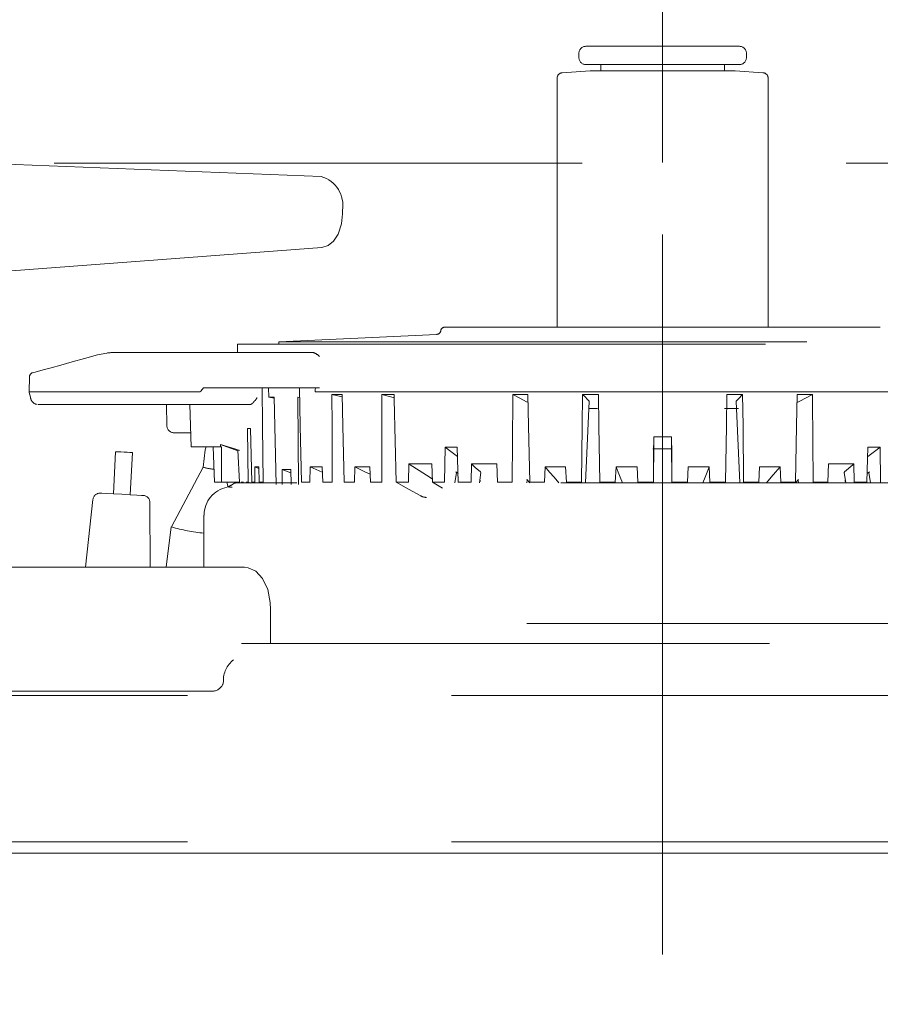
# Model space of a CAD drawing. Units: millimetres. Extents: x 130718 to 147016, y -88751 to -77378.
# Drawn here: x 133337 to 133399, y -87355 to -87285 of the extents above; entities that cross this region are included whole.
import ezdxf

# ---------------------------------------------------------------- set-up
doc = ezdxf.new("R2010")
doc.units = ezdxf.units.MM
doc.header["$LTSCALE"] = 101.6
doc.linetypes.add('HIDDEN', pattern=[0.553642, 0.369094, -0.184547])
doc.layers.add('本体 1_20', color=7, linetype='Continuous')

# ---------------------------------------------------------------- blocks, each defined once
blk = doc.blocks.new('グループ-25-1')
at = {"color": 252, "linetype": 'HIDDEN', "lineweight": 9}
for p, q in [((-14.916, 344.633), (-14.916, 417.133)), ((-14.916, 358.265), (-14.916, 410.212)), ((-20.366, 409.133), (-9.466, 409.133)), ((-20.366, 409.133), (-9.466, 409.133)), ((-20.366, 409.133), (-9.466, 409.133)), ((-20.866, 408.633), (-20.866, 408.333)), ((-20.866, 408.633), (-20.866, 408.333)), ((-20.866, 408.633), (-20.866, 408.333)), ((-8.966, 408.333), (-8.966, 408.633)), ((-8.966, 408.333), (-8.966, 408.633)), ((-8.966, 408.333), (-8.966, 408.633)), ((-14.916, 407.833), (-20.366, 407.833)), ((-14.916, 407.833), (-20.366, 407.833)), ((-14.916, 407.833), (-20.366, 407.833)), ((-19.316, 407.833), (-19.316, 407.388)), ((-19.316, 407.833), (-19.316, 407.388)), ((-19.316, 407.833), (-19.316, 407.388)), ((-9.466, 407.833), (-14.916, 407.833)), ((-9.466, 407.833), (-14.916, 407.833)), ((-9.466, 407.833), (-14.916, 407.833)), ((-10.516, 407.388), (-10.516, 407.833)), ((-10.516, 407.388), (-10.516, 407.833)), ((-10.516, 407.388), (-10.516, 407.833)), ((-20.067, 407.387), (-22.042, 407.258)), ((-20.067, 407.387), (-22.042, 407.258)), ((-20.067, 407.387), (-22.042, 407.258)), ((-9.811, 407.388), (-20.021, 407.388)), ((-9.811, 407.388), (-20.021, 407.388)), ((-9.811, 407.388), (-20.021, 407.388)), ((-7.79, 407.258), (-9.765, 407.387)), ((-7.79, 407.258), (-9.765, 407.387)), ((-7.79, 407.258), (-9.765, 407.387)), ((-22.416, 406.859), (-22.416, 389.19)), ((-22.416, 406.859), (-22.416, 389.19)), ((-22.416, 406.859), (-22.416, 389.19)), ((-7.416, 389.19), (-7.416, 406.859)), ((-7.416, 389.19), (-7.416, 406.859)), ((-7.416, 389.19), (-7.416, 406.859)), ((-114.378, 400.833), (239.546, 400.833)), ((-39.172, 399.879), (-63.006, 400.814)), ((-39.172, 399.879), (-63.006, 400.814)), ((-39.172, 399.879), (-63.006, 400.814)), ((-14.916, 350.864), (-14.916, 400.456)), ((-37.73, 396.535), (-37.666, 397.245)), ((-37.73, 396.535), (-37.666, 397.245)), ((-37.73, 396.535), (-37.666, 397.245)), ((-37.666, 397.245), (-37.666, 397.48)), ((-37.666, 397.245), (-37.666, 397.48)), ((-37.666, 397.245), (-37.666, 397.48)), ((-37.96, 395.791), (-37.73, 396.535)), ((-37.96, 395.791), (-37.73, 396.535)), ((-37.96, 395.791), (-37.73, 396.535)), ((-38.29, 395.283), (-37.96, 395.791)), ((-38.29, 395.283), (-37.96, 395.791)), ((-38.29, 395.283), (-37.96, 395.791)), ((-38.672, 394.983), (-38.29, 395.283)), ((-38.672, 394.983), (-38.29, 395.283)), ((-38.672, 394.983), (-38.29, 395.283)), ((-65.625, 392.855), (-39.132, 394.848)), ((-65.625, 392.855), (-39.132, 394.848)), ((-65.625, 392.855), (-39.132, 394.848)), ((-39.132, 394.848), (-38.672, 394.983)), ((-39.132, 394.848), (-38.672, 394.983)), ((-39.132, 394.848), (-38.672, 394.983)), ((-30.378, 389.19), (0.546, 389.19)), ((-30.378, 389.19), (0.546, 389.19)), ((-30.378, 389.19), (0.546, 389.19)), ((-30.957, 388.677), (-42.166, 388.141)), ((-30.957, 388.677), (-42.166, 388.141)), ((-30.957, 388.677), (-42.166, 388.141)), ((-42.166, 388.141), (-42.166, 387.99)), ((-42.166, 388.141), (12.334, 388.141)), ((-42.166, 388.141), (-42.166, 387.99)), ((-42.166, 388.141), (12.334, 388.141)), ((-42.166, 388.141), (-42.166, 387.99)), ((-42.166, 388.141), (12.334, 388.141)), ((-53.742, 387.39), (-47.803, 387.39)), ((-53.742, 387.39), (-47.803, 387.39)), ((-53.742, 387.39), (-47.803, 387.39)), ((-47.803, 387.39), (-44.635, 387.39)), ((-47.803, 387.39), (-44.635, 387.39)), ((-47.803, 387.39), (-44.635, 387.39)), ((-45.107, 387.99), (-45.117, 387.39)), ((-45.107, 387.99), (-45.117, 387.39)), ((-45.107, 387.99), (-45.117, 387.39)), ((-45.107, 387.99), (15.275, 387.99)), ((-45.107, 387.99), (15.275, 387.99)), ((-45.107, 387.99), (15.275, 387.99)), ((-44.635, 387.39), (-40.885, 387.39)), ((-44.635, 387.39), (-40.885, 387.39)), ((-44.635, 387.39), (-40.885, 387.39)), ((-40.885, 387.39), (-40.298, 387.39)), ((-40.885, 387.39), (-40.298, 387.39)), ((-40.885, 387.39), (-40.298, 387.39)), ((-40.298, 387.39), (-40.089, 387.39)), ((-40.298, 387.39), (-40.089, 387.39)), ((-40.298, 387.39), (-40.089, 387.39)), ((-40.089, 387.39), (-39.749, 387.39)), ((-40.089, 387.39), (-39.749, 387.39)), ((-40.089, 387.39), (-39.749, 387.39)), ((-57.662, 386.499), (-56.867, 386.718)), ((-57.662, 386.499), (-56.867, 386.718)), ((-57.662, 386.499), (-56.867, 386.718)), ((-56.867, 386.718), (-55.992, 386.958)), ((-56.867, 386.718), (-55.992, 386.958)), ((-56.867, 386.718), (-55.992, 386.958)), ((-55.992, 386.958), (-55.066, 387.212)), ((-55.992, 386.958), (-55.066, 387.212)), ((-55.992, 386.958), (-55.066, 387.212)), ((-55.066, 387.212), (-54.392, 387.348)), ((-55.066, 387.212), (-54.392, 387.348)), ((-55.066, 387.212), (-54.392, 387.348)), ((-59.667, 385.949), (-59.582, 385.973)), ((-59.667, 385.949), (-59.582, 385.973)), ((-59.667, 385.949), (-59.582, 385.973)), ((-59.582, 385.973), (-59.327, 386.043)), ((-59.582, 385.973), (-59.327, 386.043)), ((-59.582, 385.973), (-59.327, 386.043)), ((-59.327, 386.043), (-58.913, 386.156)), ((-59.327, 386.043), (-58.913, 386.156)), ((-59.327, 386.043), (-58.913, 386.156)), ((-58.913, 386.156), (-58.352, 386.31)), ((-58.913, 386.156), (-58.352, 386.31)), ((-58.913, 386.156), (-58.352, 386.31)), ((-58.352, 386.31), (-57.662, 386.499)), ((-58.352, 386.31), (-57.662, 386.499)), ((-58.352, 386.31), (-57.662, 386.499)), ((-59.916, 384.59), (-59.888, 385.668)), ((-59.916, 384.59), (-59.888, 385.668)), ((-59.916, 384.59), (-59.888, 385.668)), ((-59.918, 384.677), (-59.915, 384.631)), ((-59.918, 384.677), (-59.915, 384.631)), ((-59.918, 384.677), (-59.915, 384.631)), ((-59.915, 384.548), (-59.916, 384.59)), ((-54.418, 384.59), (-59.916, 384.59)), ((-59.915, 384.548), (-59.916, 384.59)), ((-54.418, 384.59), (-59.916, 384.59)), ((-59.915, 384.548), (-59.916, 384.59)), ((-54.418, 384.59), (-59.916, 384.59)), ((-54.418, 384.59), (-47.853, 384.59)), ((-54.418, 384.59), (-47.853, 384.59)), ((-54.418, 384.59), (-47.853, 384.59)), ((-47.84, 384.591), (-47.853, 384.59)), ((-47.84, 384.591), (-47.853, 384.59)), ((-47.84, 384.591), (-47.853, 384.59)), ((-47.784, 384.605), (-47.84, 384.591)), ((-47.784, 384.605), (-47.84, 384.591)), ((-47.784, 384.605), (-47.84, 384.591)), ((-47.723, 384.643), (-47.784, 384.605)), ((-47.723, 384.643), (-47.784, 384.605)), ((-47.723, 384.643), (-47.784, 384.605)), ((-47.62, 384.758), (-47.723, 384.643)), ((-47.62, 384.758), (-47.723, 384.643)), ((-47.62, 384.758), (-47.723, 384.643)), ((-47.54, 384.89), (-47.62, 384.758)), ((-47.54, 384.89), (-47.62, 384.758)), ((-47.54, 384.89), (-47.62, 384.758)), ((-44.967, 384.89), (-47.54, 384.89)), ((-44.967, 384.89), (-47.54, 384.89)), ((-44.967, 384.89), (-47.54, 384.89)), ((-44.967, 384.89), (-41.168, 384.89)), ((-44.967, 384.89), (-41.168, 384.89)), ((-44.967, 384.89), (-41.168, 384.89)), ((-43.369, 384.89), (-43.338, 382.181)), ((-43.369, 384.89), (-43.338, 382.181)), ((-43.369, 384.89), (-43.338, 382.181)), ((-42.902, 384.89), (-42.894, 384.22)), ((-42.902, 384.89), (-42.894, 384.22)), ((-42.902, 384.89), (-42.894, 384.22)), ((-40.33, 384.89), (-41.168, 384.89)), ((-40.33, 384.89), (-41.168, 384.89)), ((-40.33, 384.89), (-41.168, 384.89)), ((-40.651, 382.181), (-40.713, 384.89)), ((-40.651, 382.181), (-40.713, 384.89)), ((-40.651, 382.181), (-40.713, 384.89)), ((-40.33, 384.89), (-40.095, 384.89)), ((-40.33, 384.89), (-40.095, 384.89)), ((-40.33, 384.89), (-40.095, 384.89)), ((-39.289, 384.89), (-40.095, 384.89)), ((-39.289, 384.89), (-40.095, 384.89)), ((-39.289, 384.89), (-40.095, 384.89)), ((-39.587, 384.729), (-39.59, 384.59)), ((-39.587, 384.729), (-39.59, 384.59)), ((-39.587, 384.729), (-39.59, 384.59)), ((-39.59, 384.59), (-38.573, 384.59)), ((-39.59, 384.59), (-38.573, 384.59)), ((-39.59, 384.59), (-38.573, 384.59)), ((-39.584, 384.89), (-39.587, 384.729)), ((-39.584, 384.89), (-39.587, 384.729)), ((-39.584, 384.89), (-39.587, 384.729)), ((-38.573, 384.59), (-37.729, 384.59)), ((-38.573, 384.59), (-38.467, 384.59)), ((-38.573, 384.59), (-37.729, 384.59)), ((-38.573, 384.59), (-38.467, 384.59)), ((-38.573, 384.59), (-37.729, 384.59)), ((-38.573, 384.59), (-38.467, 384.59)), ((-37.729, 384.59), (-35.02, 384.59)), ((-37.729, 384.59), (-35.02, 384.59)), ((-37.729, 384.59), (-35.02, 384.59)), ((-35.02, 384.59), (-34.014, 384.59)), ((-35.02, 384.59), (-34.93, 384.59)), ((-35.02, 384.59), (-34.014, 384.59)), ((-35.02, 384.59), (-34.93, 384.59)), ((-35.02, 384.59), (-34.014, 384.59)), ((-35.02, 384.59), (-34.93, 384.59)), ((-34.014, 384.59), (-25.683, 384.59)), ((-34.014, 384.59), (-25.683, 384.59)), ((-34.014, 384.59), (-25.683, 384.59)), ((-25.683, 384.59), (-24.439, 384.59)), ((-25.683, 384.59), (-25.636, 384.59)), ((-25.683, 384.59), (-24.439, 384.59)), ((-25.683, 384.59), (-25.636, 384.59)), ((-25.683, 384.59), (-24.439, 384.59)), ((-25.683, 384.59), (-25.636, 384.59)), ((-24.439, 384.59), (-20.714, 384.59)), ((-24.439, 384.59), (-20.714, 384.59)), ((-24.439, 384.59), (-20.714, 384.59)), ((-20.714, 384.59), (-19.413, 384.59)), ((-20.714, 384.59), (-20.69, 384.59)), ((-20.714, 384.59), (-19.413, 384.59)), ((-20.714, 384.59), (-20.69, 384.59)), ((-20.714, 384.59), (-19.413, 384.59)), ((-20.714, 384.59), (-20.69, 384.59)), ((-19.413, 384.59), (-10.419, 384.59)), ((-19.413, 384.59), (-10.419, 384.59)), ((-19.413, 384.59), (-10.419, 384.59)), ((-10.419, 384.59), (-9.118, 384.59)), ((-10.419, 384.59), (-9.118, 384.59)), ((-10.419, 384.59), (-9.118, 384.59)), ((-9.142, 384.59), (-9.118, 384.59)), ((-9.142, 384.59), (-9.118, 384.59)), ((-9.142, 384.59), (-9.118, 384.59)), ((-9.118, 384.59), (-5.393, 384.59)), ((-9.118, 384.59), (-5.393, 384.59)), ((-9.118, 384.59), (-5.393, 384.59)), ((-5.393, 384.59), (-4.149, 384.59)), ((-5.393, 384.59), (-4.149, 384.59)), ((-5.393, 384.59), (-4.149, 384.59)), ((-4.196, 384.59), (-4.149, 384.59)), ((-4.196, 384.59), (-4.149, 384.59)), ((-4.196, 384.59), (-4.149, 384.59)), ((-4.149, 384.59), (4.182, 384.59)), ((-4.149, 384.59), (4.182, 384.59)), ((-4.149, 384.59), (4.182, 384.59)), ((-59.915, 384.548), (-59.81, 384.223)), ((-59.915, 384.548), (-59.81, 384.223)), ((-59.915, 384.548), (-59.81, 384.223)), ((-42.502, 384.22), (-42.894, 384.22)), ((-42.894, 384.22), (-42.5, 384.146)), ((-42.502, 384.22), (-42.894, 384.22)), ((-42.894, 384.22), (-42.5, 384.146)), ((-42.502, 384.22), (-42.894, 384.22)), ((-42.894, 384.22), (-42.5, 384.146)), ((-42.434, 381.114), (-42.502, 384.22)), ((-42.434, 381.114), (-42.502, 384.22)), ((-42.434, 381.114), (-42.502, 384.22)), ((-40.837, 384.22), (-40.697, 384.192)), ((-40.837, 384.22), (-40.812, 381.114)), ((-40.837, 384.22), (-40.697, 384.192)), ((-40.837, 384.22), (-40.812, 381.114)), ((-40.837, 384.22), (-40.697, 384.192)), ((-40.837, 384.22), (-40.812, 381.114)), ((-38.407, 384.402), (-37.68, 384.402)), ((-38.407, 384.402), (-38.398, 382.181)), ((-38.407, 384.402), (-37.676, 384.235)), ((-38.407, 384.402), (-37.68, 384.402)), ((-38.407, 384.402), (-38.398, 382.181)), ((-38.407, 384.402), (-37.676, 384.235)), ((-38.407, 384.402), (-37.68, 384.402)), ((-38.407, 384.402), (-38.398, 382.181)), ((-38.407, 384.402), (-37.676, 384.235)), ((-37.629, 382.181), (-37.68, 384.402)), ((-37.629, 382.181), (-37.68, 384.402)), ((-37.629, 382.181), (-37.68, 384.402)), ((-34.859, 384.402), (-33.993, 384.402)), ((-34.859, 384.402), (-34.859, 382.181)), ((-34.859, 384.402), (-34.22, 384.229)), ((-34.859, 384.402), (-33.993, 384.402)), ((-34.859, 384.402), (-34.859, 382.181)), ((-34.859, 384.402), (-34.22, 384.229)), ((-34.859, 384.402), (-33.993, 384.402)), ((-34.859, 384.402), (-34.859, 382.181)), ((-34.859, 384.402), (-34.22, 384.229)), ((-34.22, 384.229), (-33.988, 384.166)), ((-34.22, 384.229), (-33.988, 384.166)), ((-34.22, 384.229), (-33.988, 384.166)), ((-33.985, 384.043), (-33.993, 384.402)), ((-33.985, 384.043), (-33.993, 384.402)), ((-33.985, 384.043), (-33.993, 384.402)), ((-33.852, 378.19), (-33.985, 384.043)), ((-33.852, 378.19), (-33.985, 384.043)), ((-33.852, 378.19), (-33.985, 384.043)), ((-25.552, 384.043), (-25.599, 378.19)), ((-25.552, 384.043), (-25.599, 378.19)), ((-25.552, 384.043), (-25.599, 378.19)), ((-25.55, 384.402), (-25.552, 384.043)), ((-25.55, 384.402), (-25.552, 384.043)), ((-25.55, 384.402), (-25.552, 384.043)), ((-25.55, 384.402), (-24.479, 384.402)), ((-25.55, 384.402), (-25.062, 384.148)), ((-25.55, 384.402), (-24.479, 384.402)), ((-25.55, 384.402), (-25.062, 384.148)), ((-25.55, 384.402), (-24.479, 384.402)), ((-25.55, 384.402), (-25.062, 384.148)), ((-25.062, 384.148), (-24.575, 383.894)), ((-25.062, 384.148), (-24.575, 383.894)), ((-25.062, 384.148), (-24.575, 383.894)), ((-24.575, 383.894), (-24.467, 383.838)), ((-24.575, 383.894), (-24.467, 383.838)), ((-24.575, 383.894), (-24.467, 383.838)), ((-24.434, 382.181), (-24.479, 384.402)), ((-24.434, 382.181), (-24.479, 384.402)), ((-24.434, 382.181), (-24.479, 384.402)), ((-20.6, 384.402), (-20.625, 382.181)), ((-20.6, 384.402), (-20.625, 382.181)), ((-20.6, 384.402), (-20.625, 382.181)), ((-20.6, 384.402), (-19.48, 384.402)), ((-20.6, 384.402), (-20.43, 384.229)), ((-20.6, 384.402), (-19.48, 384.402)), ((-20.6, 384.402), (-20.43, 384.229)), ((-20.6, 384.402), (-19.48, 384.402)), ((-20.6, 384.402), (-20.43, 384.229)), ((-20.43, 384.229), (-20.26, 384.055)), ((-20.43, 384.229), (-20.26, 384.055)), ((-20.43, 384.229), (-20.26, 384.055)), ((-20.398, 378.133), (-20.138, 383.923)), ((-20.398, 378.133), (-20.138, 383.923)), ((-20.398, 378.133), (-20.138, 383.923)), ((-20.26, 384.055), (-20.145, 383.938)), ((-20.26, 384.055), (-20.145, 383.938)), ((-20.26, 384.055), (-20.145, 383.938)), ((-20.145, 383.938), (-20.142, 383.923)), ((-20.145, 383.938), (-20.142, 383.923)), ((-20.145, 383.938), (-20.142, 383.923)), ((-19.441, 382.181), (-19.48, 384.402)), ((-19.441, 382.181), (-19.48, 384.402)), ((-19.441, 382.181), (-19.48, 384.402)), ((-10.352, 384.402), (-10.391, 382.181)), ((-10.352, 384.402), (-10.391, 382.181)), ((-10.352, 384.402), (-10.391, 382.181)), ((-10.352, 384.402), (-9.232, 384.402)), ((-10.352, 384.402), (-9.232, 384.402)), ((-10.352, 384.402), (-9.232, 384.402)), ((-9.694, 383.923), (-9.434, 378.133)), ((-9.694, 383.923), (-9.434, 378.133)), ((-9.694, 383.923), (-9.434, 378.133)), ((-9.69, 383.923), (-9.687, 383.938)), ((-9.69, 383.923), (-9.687, 383.938)), ((-9.69, 383.923), (-9.687, 383.938)), ((-9.687, 383.938), (-9.525, 384.104)), ((-9.687, 383.938), (-9.525, 384.104)), ((-9.687, 383.938), (-9.525, 384.104)), ((-9.525, 384.104), (-9.232, 384.402)), ((-9.525, 384.104), (-9.232, 384.402)), ((-9.525, 384.104), (-9.232, 384.402)), ((-9.206, 382.181), (-9.232, 384.402)), ((-9.206, 382.181), (-9.232, 384.402)), ((-9.206, 382.181), (-9.232, 384.402)), ((-5.353, 384.402), (-5.397, 382.181)), ((-5.353, 384.402), (-5.397, 382.181)), ((-5.353, 384.402), (-5.397, 382.181)), ((-5.365, 383.838), (-5.209, 383.919)), ((-5.365, 383.838), (-5.209, 383.919)), ((-5.365, 383.838), (-5.209, 383.919)), ((-5.353, 384.402), (-4.282, 384.402)), ((-5.353, 384.402), (-4.282, 384.402)), ((-5.353, 384.402), (-4.282, 384.402)), ((-5.209, 383.919), (-4.282, 384.402)), ((-5.209, 383.919), (-4.282, 384.402)), ((-5.209, 383.919), (-4.282, 384.402)), ((-4.279, 384.043), (-4.282, 384.402)), ((-4.279, 384.043), (-4.282, 384.402)), ((-4.279, 384.043), (-4.282, 384.402)), ((-4.233, 378.19), (-4.279, 384.043)), ((-4.233, 378.19), (-4.279, 384.043)), ((-4.233, 378.19), (-4.279, 384.043)), ((-54.407, 383.69), (-59.272, 383.69)), ((-54.407, 383.69), (-59.272, 383.69)), ((-54.407, 383.69), (-59.272, 383.69)), ((-46.601, 383.69), (-54.407, 383.69)), ((-46.601, 383.69), (-54.407, 383.69)), ((-46.601, 383.69), (-54.407, 383.69)), ((-50.129, 382.177), (-50.168, 383.69)), ((-50.129, 382.177), (-50.168, 383.69)), ((-50.129, 382.177), (-50.168, 383.69)), ((-48.416, 380.69), (-48.494, 383.69)), ((-48.416, 380.69), (-48.494, 383.69)), ((-48.416, 380.69), (-48.494, 383.69)), ((-44.169, 383.69), (-46.601, 383.69)), ((-44.169, 383.69), (-46.601, 383.69)), ((-44.169, 383.69), (-46.601, 383.69)), ((-20.161, 383.41), (-19.546, 383.41)), ((-20.161, 383.41), (-19.546, 383.41)), ((-20.161, 383.41), (-19.546, 383.41)), ((-10.516, 383.41), (-9.532, 383.41)), ((-10.516, 383.41), (-9.532, 383.41)), ((-10.516, 383.41), (-9.532, 383.41)), ((-44.194, 381.99), (-44.405, 381.99)), ((-44.359, 378.19), (-44.405, 381.99)), ((-44.194, 381.99), (-44.405, 381.99)), ((-44.359, 378.19), (-44.405, 381.99)), ((-44.194, 381.99), (-44.405, 381.99)), ((-44.359, 378.19), (-44.405, 381.99)), ((-44.194, 381.99), (-44.106, 378.19)), ((-44.194, 381.99), (-44.106, 378.19)), ((-44.194, 381.99), (-44.106, 378.19)), ((-43.338, 382.181), (-43.292, 378.19)), ((-43.338, 382.181), (-43.292, 378.19)), ((-43.338, 382.181), (-43.292, 378.19)), ((-40.56, 378.19), (-40.651, 382.181)), ((-40.56, 378.19), (-40.651, 382.181)), ((-40.56, 378.19), (-40.651, 382.181)), ((-38.398, 382.181), (-38.381, 378.19)), ((-38.398, 382.181), (-38.381, 378.19)), ((-38.398, 382.181), (-38.381, 378.19)), ((-37.536, 378.19), (-37.629, 382.181)), ((-37.536, 378.19), (-37.629, 382.181)), ((-37.536, 378.19), (-37.629, 382.181)), ((-34.859, 382.181), (-34.857, 378.19)), ((-34.859, 382.181), (-34.857, 378.19)), ((-34.859, 382.181), (-34.857, 378.19)), ((-24.355, 378.19), (-24.434, 382.181)), ((-24.355, 378.19), (-24.434, 382.181)), ((-24.355, 378.19), (-24.434, 382.181)), ((-20.625, 382.181), (-20.671, 378.19)), ((-20.625, 382.181), (-20.671, 378.19)), ((-20.625, 382.181), (-20.671, 378.19)), ((-19.371, 378.19), (-19.441, 382.181)), ((-19.371, 378.19), (-19.441, 382.181)), ((-19.371, 378.19), (-19.441, 382.181)), ((-10.391, 382.181), (-10.461, 378.19)), ((-10.391, 382.181), (-10.461, 378.19)), ((-10.391, 382.181), (-10.461, 378.19)), ((-9.161, 378.19), (-9.206, 382.181)), ((-9.161, 378.19), (-9.206, 382.181)), ((-9.161, 378.19), (-9.206, 382.181)), ((-5.397, 382.181), (-5.477, 378.19)), ((-5.397, 382.181), (-5.477, 378.19)), ((-5.397, 382.181), (-5.477, 378.19)), ((-49.379, 381.69), (-49.629, 381.69)), ((-49.379, 381.69), (-49.629, 381.69)), ((-49.379, 381.69), (-49.629, 381.69)), ((-48.929, 381.69), (-49.379, 381.69)), ((-48.929, 381.69), (-49.379, 381.69)), ((-48.929, 381.69), (-49.379, 381.69)), ((-48.442, 381.69), (-48.929, 381.69)), ((-48.442, 381.69), (-48.929, 381.69)), ((-48.442, 381.69), (-48.929, 381.69)), ((-42.367, 378.008), (-42.434, 381.114)), ((-42.367, 378.008), (-42.434, 381.114)), ((-42.367, 378.008), (-42.434, 381.114)), ((-40.812, 381.114), (-40.787, 378.008)), ((-40.812, 381.114), (-40.787, 378.008)), ((-40.812, 381.114), (-40.787, 378.008)), ((-15.548, 381.403), (-15.559, 380.186)), ((-15.548, 381.403), (-15.559, 380.186)), ((-15.548, 381.403), (-15.559, 380.186)), ((-14.284, 381.403), (-15.548, 381.403)), ((-15.548, 381.403), (-15.546, 381.23)), ((-14.284, 381.403), (-15.548, 381.403)), ((-15.548, 381.403), (-15.546, 381.23)), ((-14.284, 381.403), (-15.548, 381.403)), ((-15.548, 381.403), (-15.546, 381.23)), ((-15.546, 381.23), (-15.545, 381.057)), ((-15.546, 381.23), (-15.545, 381.057)), ((-15.546, 381.23), (-15.545, 381.057)), ((-14.287, 381.076), (-14.284, 381.403)), ((-14.287, 381.076), (-14.284, 381.403)), ((-14.287, 381.076), (-14.284, 381.403)), ((-14.273, 380.186), (-14.284, 381.403)), ((-14.273, 380.186), (-14.284, 381.403)), ((-14.273, 380.186), (-14.284, 381.403)), ((-47.916, 380.69), (-48.416, 380.69)), ((-47.916, 380.69), (-48.416, 380.69)), ((-47.916, 380.69), (-48.416, 380.69)), ((-46.595, 380.69), (-47.916, 380.69)), ((-46.595, 380.69), (-47.916, 380.69)), ((-46.595, 380.69), (-47.916, 380.69)), ((-47.403, 380.478), (-47.561, 379.24)), ((-47.403, 380.478), (-47.561, 379.24)), ((-47.403, 380.478), (-47.561, 379.24)), ((-47.343, 380.69), (-47.403, 380.478)), ((-47.343, 380.69), (-47.403, 380.478)), ((-47.343, 380.69), (-47.403, 380.478)), ((-46.835, 380.69), (-46.753, 378.19)), ((-46.835, 380.69), (-46.753, 378.19)), ((-46.835, 380.69), (-46.753, 378.19)), ((-46.326, 380.69), (-46.595, 380.69)), ((-46.326, 380.69), (-46.595, 380.69)), ((-46.326, 380.69), (-46.595, 380.69)), ((-46.325, 380.85), (-46.326, 380.69)), ((-46.325, 380.85), (-46.326, 380.69)), ((-46.325, 380.85), (-46.326, 380.69)), ((-46.26, 380.69), (-46.326, 380.69)), ((-46.26, 380.69), (-46.326, 380.69)), ((-46.26, 380.69), (-46.326, 380.69)), ((-46.267, 380.83), (-46.325, 380.85)), ((-45.087, 380.396), (-46.325, 380.85)), ((-46.267, 380.83), (-46.325, 380.85)), ((-45.087, 380.396), (-46.325, 380.85)), ((-46.267, 380.83), (-46.325, 380.85)), ((-45.087, 380.396), (-46.325, 380.85)), ((-46.162, 380.796), (-46.267, 380.83)), ((-46.162, 380.796), (-46.267, 380.83)), ((-46.162, 380.796), (-46.267, 380.83)), ((-46.26, 380.69), (-46.255, 378.19)), ((-46.26, 380.69), (-46.255, 378.19)), ((-46.26, 380.69), (-46.255, 378.19)), ((-46.162, 380.796), (-45.165, 380.491)), ((-46.162, 380.796), (-45.165, 380.491)), ((-46.162, 380.796), (-45.165, 380.491)), ((-45.165, 380.491), (-44.997, 380.439)), ((-45.165, 380.491), (-44.997, 380.439)), ((-45.165, 380.491), (-44.997, 380.439)), ((-45.091, 380.463), (-44.96, 378.191)), ((-45.091, 380.463), (-44.96, 378.191)), ((-45.091, 380.463), (-44.96, 378.191)), ((-30.368, 380.654), (-30.399, 378.19)), ((-30.368, 380.654), (-30.399, 378.19)), ((-30.368, 380.654), (-30.399, 378.19)), ((-29.502, 380.654), (-30.368, 380.654)), ((-30.368, 380.654), (-29.963, 380.358)), ((-29.502, 380.654), (-30.368, 380.654)), ((-30.368, 380.654), (-29.963, 380.358)), ((-29.502, 380.654), (-30.368, 380.654)), ((-30.368, 380.654), (-29.963, 380.358)), ((-29.428, 378.19), (-29.502, 380.654)), ((-29.428, 378.19), (-29.502, 380.654)), ((-29.428, 378.19), (-29.502, 380.654)), ((-14.283, 380.556), (-15.623, 380.556)), ((-14.283, 380.556), (-15.623, 380.556)), ((-14.283, 380.556), (-15.623, 380.556)), ((-15.572, 378.133), (-15.545, 381.024)), ((-15.572, 378.133), (-15.545, 381.024)), ((-15.572, 378.133), (-15.545, 381.024)), ((-15.545, 381.057), (-15.545, 381.024)), ((-15.545, 381.057), (-15.545, 381.024)), ((-15.545, 381.057), (-15.545, 381.024)), ((-14.287, 381.024), (-14.287, 381.076)), ((-14.287, 381.024), (-14.287, 381.076)), ((-14.287, 381.024), (-14.287, 381.076)), ((-14.287, 381.024), (-14.26, 378.133)), ((-14.287, 381.024), (-14.26, 378.133)), ((-14.287, 381.024), (-14.26, 378.133)), ((-0.33, 380.654), (-0.404, 378.19)), ((-0.33, 380.654), (-0.404, 378.19)), ((-0.33, 380.654), (-0.404, 378.19)), ((0.536, 380.654), (-0.33, 380.654)), ((0.536, 380.654), (-0.33, 380.654)), ((0.536, 380.654), (-0.33, 380.654)), ((0.131, 380.358), (0.536, 380.654)), ((0.131, 380.358), (0.536, 380.654)), ((0.131, 380.358), (0.536, 380.654)), ((0.567, 378.19), (0.536, 380.654)), ((0.567, 378.19), (0.536, 380.654)), ((0.567, 378.19), (0.536, 380.654)), ((-53.774, 380.344), (-53.931, 377.348)), ((-53.774, 380.344), (-53.931, 377.348)), ((-53.774, 380.344), (-53.931, 377.348)), ((-53.729, 380.342), (-53.774, 380.344)), ((-53.729, 380.342), (-53.774, 380.344)), ((-53.729, 380.342), (-53.774, 380.344)), ((-53.599, 380.335), (-53.729, 380.342)), ((-53.599, 380.335), (-53.729, 380.342)), ((-53.599, 380.335), (-53.729, 380.342)), ((-53.405, 380.325), (-53.599, 380.335)), ((-53.405, 380.325), (-53.599, 380.335)), ((-53.405, 380.325), (-53.599, 380.335)), ((-53.175, 380.313), (-53.405, 380.325)), ((-53.175, 380.313), (-53.405, 380.325)), ((-53.175, 380.313), (-53.405, 380.325)), ((-52.946, 380.301), (-53.175, 380.313)), ((-52.946, 380.301), (-53.175, 380.313)), ((-52.946, 380.301), (-53.175, 380.313)), ((-52.752, 380.291), (-52.946, 380.301)), ((-52.752, 380.291), (-52.946, 380.301)), ((-52.752, 380.291), (-52.946, 380.301)), ((-52.622, 380.284), (-52.752, 380.291)), ((-52.622, 380.284), (-52.752, 380.291)), ((-52.622, 380.284), (-52.752, 380.291)), ((-52.733, 377.286), (-52.576, 380.281)), ((-52.733, 377.286), (-52.576, 380.281)), ((-52.733, 377.286), (-52.576, 380.281)), ((-52.576, 380.281), (-52.622, 380.284)), ((-52.576, 380.281), (-52.622, 380.284)), ((-52.576, 380.281), (-52.622, 380.284)), ((-29.963, 380.358), (-29.483, 380.009)), ((-29.963, 380.358), (-29.483, 380.009)), ((-29.963, 380.358), (-29.483, 380.009)), ((-15.559, 380.186), (-15.576, 378.19)), ((-15.559, 380.186), (-15.576, 378.19)), ((-15.559, 380.186), (-15.576, 378.19)), ((-14.256, 378.19), (-14.273, 380.186)), ((-14.256, 378.19), (-14.273, 380.186)), ((-14.256, 378.19), (-14.273, 380.186)), ((-0.349, 380.009), (0.131, 380.358)), ((-0.349, 380.009), (0.131, 380.358)), ((-0.349, 380.009), (0.131, 380.358)), ((-47.561, 379.241), (-49.813, 375.002)), ((-47.561, 379.241), (-49.813, 375.002)), ((-47.561, 379.241), (-49.813, 375.002)), ((-43.599, 379.261), (-43.878, 379.261)), ((-43.878, 379.261), (-43.874, 378.19)), ((-43.878, 379.261), (-43.596, 379.154)), ((-43.599, 379.261), (-43.878, 379.261)), ((-43.878, 379.261), (-43.874, 378.19)), ((-43.878, 379.261), (-43.596, 379.154)), ((-43.599, 379.261), (-43.878, 379.261)), ((-43.878, 379.261), (-43.874, 378.19)), ((-43.878, 379.261), (-43.596, 379.154)), ((-43.566, 378.19), (-43.599, 379.261)), ((-43.566, 378.19), (-43.599, 379.261)), ((-43.566, 378.19), (-43.599, 379.261)), ((-41.945, 379.079), (-41.948, 378.009)), ((-41.945, 379.079), (-41.948, 378.009)), ((-41.945, 379.079), (-41.948, 378.009)), ((-41.334, 379.079), (-41.945, 379.079)), ((-41.945, 379.079), (-41.325, 378.837)), ((-41.334, 379.079), (-41.945, 379.079)), ((-41.945, 379.079), (-41.325, 378.837)), ((-41.334, 379.079), (-41.945, 379.079)), ((-41.945, 379.079), (-41.325, 378.837)), ((-41.294, 378.009), (-41.334, 379.079)), ((-41.294, 378.009), (-41.334, 379.079)), ((-41.294, 378.009), (-41.334, 379.079)), ((-39.958, 379.261), (-39.971, 378.19)), ((-39.958, 379.261), (-39.971, 378.19)), ((-39.958, 379.261), (-39.971, 378.19)), ((-39.098, 379.261), (-39.958, 379.261)), ((-39.958, 379.261), (-39.097, 378.895)), ((-39.098, 379.261), (-39.958, 379.261)), ((-39.958, 379.261), (-39.097, 378.895)), ((-39.098, 379.261), (-39.958, 379.261)), ((-39.958, 379.261), (-39.097, 378.895)), ((-39.053, 378.19), (-39.098, 379.261)), ((-39.053, 378.19), (-39.098, 379.261)), ((-39.053, 378.19), (-39.098, 379.261)), ((-36.775, 379.261), (-36.797, 378.19)), ((-36.775, 379.261), (-36.797, 378.19)), ((-36.775, 379.261), (-36.797, 378.19)), ((-35.718, 379.261), (-36.775, 379.261)), ((-36.775, 379.261), (-36.016, 378.895)), ((-35.718, 379.261), (-36.775, 379.261)), ((-36.775, 379.261), (-36.016, 378.895)), ((-35.718, 379.261), (-36.775, 379.261)), ((-36.775, 379.261), (-36.016, 378.895)), ((-35.668, 378.19), (-35.718, 379.261)), ((-35.668, 378.19), (-35.718, 379.261)), ((-35.668, 378.19), (-35.718, 379.261)), ((-32.946, 379.475), (-32.958, 378.19)), ((-32.946, 379.475), (-32.958, 378.19)), ((-32.946, 379.475), (-32.958, 378.19)), ((-31.307, 379.475), (-32.946, 379.475)), ((-32.946, 379.475), (-32.926, 379.463)), ((-31.307, 379.475), (-32.946, 379.475)), ((-32.946, 379.475), (-32.926, 379.463)), ((-31.307, 379.475), (-32.946, 379.475)), ((-32.946, 379.475), (-32.926, 379.463)), ((-32.926, 379.463), (-31.692, 378.68)), ((-32.926, 379.463), (-31.692, 378.68)), ((-32.926, 379.463), (-31.692, 378.68)), ((-31.268, 378.19), (-31.307, 379.475)), ((-31.268, 378.19), (-31.307, 379.475)), ((-31.268, 378.19), (-31.307, 379.475)), ((-28.503, 379.475), (-28.522, 378.19)), ((-28.503, 379.475), (-28.522, 378.19)), ((-28.503, 379.475), (-28.522, 378.19)), ((-26.691, 379.475), (-28.503, 379.475)), ((-28.503, 379.475), (-28.221, 379.232)), ((-26.691, 379.475), (-28.503, 379.475)), ((-28.503, 379.475), (-28.221, 379.232)), ((-26.691, 379.475), (-28.503, 379.475)), ((-28.503, 379.475), (-28.221, 379.232)), ((-28.221, 379.232), (-27.843, 378.907)), ((-28.221, 379.232), (-27.843, 378.907)), ((-28.221, 379.232), (-27.843, 378.907)), ((-26.652, 378.19), (-26.691, 379.475)), ((-26.652, 378.19), (-26.691, 379.475)), ((-26.652, 378.19), (-26.691, 379.475)), ((-23.258, 379.261), (-23.302, 378.19)), ((-23.258, 379.261), (-23.302, 378.19)), ((-23.258, 379.261), (-23.302, 378.19)), ((-21.804, 379.261), (-23.258, 379.261)), ((-23.258, 379.261), (-22.942, 378.895)), ((-21.804, 379.261), (-23.258, 379.261)), ((-23.258, 379.261), (-22.942, 378.895)), ((-21.804, 379.261), (-23.258, 379.261)), ((-23.258, 379.261), (-22.942, 378.895)), ((-21.75, 378.19), (-21.804, 379.261)), ((-21.75, 378.19), (-21.804, 379.261)), ((-21.75, 378.19), (-21.804, 379.261)), ((-18.228, 379.261), (-18.277, 378.19)), ((-18.228, 379.261), (-18.277, 378.19)), ((-18.228, 379.261), (-18.277, 378.19)), ((-16.731, 379.261), (-18.228, 379.261)), ((-18.228, 379.261), (-18.079, 378.895)), ((-16.731, 379.261), (-18.228, 379.261)), ((-18.228, 379.261), (-18.079, 378.895)), ((-16.731, 379.261), (-18.228, 379.261)), ((-18.228, 379.261), (-18.079, 378.895)), ((-16.678, 378.19), (-16.731, 379.261)), ((-16.678, 378.19), (-16.731, 379.261)), ((-16.678, 378.19), (-16.731, 379.261)), ((-13.101, 379.261), (-13.154, 378.19)), ((-13.101, 379.261), (-13.154, 378.19)), ((-13.101, 379.261), (-13.154, 378.19)), ((-11.604, 379.261), (-13.101, 379.261)), ((-11.604, 379.261), (-13.101, 379.261)), ((-11.604, 379.261), (-13.101, 379.261)), ((-11.753, 378.895), (-11.604, 379.261)), ((-11.753, 378.895), (-11.604, 379.261)), ((-11.753, 378.895), (-11.604, 379.261)), ((-11.555, 378.19), (-11.604, 379.261)), ((-11.555, 378.19), (-11.604, 379.261)), ((-11.555, 378.19), (-11.604, 379.261)), ((-8.027, 379.261), (-8.082, 378.19)), ((-8.027, 379.261), (-8.082, 378.19)), ((-8.027, 379.261), (-8.082, 378.19)), ((-6.574, 379.261), (-8.027, 379.261)), ((-6.574, 379.261), (-8.027, 379.261)), ((-6.574, 379.261), (-8.027, 379.261)), ((-6.89, 378.895), (-6.574, 379.261)), ((-6.89, 378.895), (-6.574, 379.261)), ((-6.89, 378.895), (-6.574, 379.261)), ((-6.53, 378.19), (-6.574, 379.261)), ((-6.53, 378.19), (-6.574, 379.261)), ((-6.53, 378.19), (-6.574, 379.261)), ((-3.141, 379.475), (-3.18, 378.19)), ((-3.141, 379.475), (-3.18, 378.19)), ((-3.141, 379.475), (-3.18, 378.19)), ((-1.329, 379.475), (-3.141, 379.475)), ((-1.329, 379.475), (-3.141, 379.475)), ((-1.329, 379.475), (-3.141, 379.475)), ((-1.989, 378.907), (-1.415, 379.401)), ((-1.989, 378.907), (-1.415, 379.401)), ((-1.989, 378.907), (-1.415, 379.401)), ((-1.415, 379.401), (-1.329, 379.475)), ((-1.415, 379.401), (-1.329, 379.475)), ((-1.415, 379.401), (-1.329, 379.475)), ((-1.31, 378.19), (-1.329, 379.475)), ((-1.31, 378.19), (-1.329, 379.475)), ((-1.31, 378.19), (-1.329, 379.475)), ((-39.097, 378.895), (-39.082, 378.889)), ((-39.097, 378.895), (-39.082, 378.889)), ((-39.097, 378.895), (-39.082, 378.889)), ((-36.016, 378.895), (-35.694, 378.739)), ((-36.016, 378.895), (-35.694, 378.739)), ((-36.016, 378.895), (-35.694, 378.739)), ((-31.692, 378.68), (-31.275, 378.416)), ((-31.692, 378.68), (-31.275, 378.416)), ((-31.692, 378.68), (-31.275, 378.416)), ((-29.682, 378.133), (-29.568, 378.856)), ((-29.682, 378.133), (-29.568, 378.856)), ((-29.682, 378.133), (-29.568, 378.856)), ((-29.604, 378.909), (-29.572, 378.875)), ((-29.604, 378.909), (-29.446, 378.794)), ((-29.604, 378.909), (-29.572, 378.875)), ((-29.604, 378.909), (-29.446, 378.794)), ((-29.604, 378.909), (-29.572, 378.875)), ((-29.604, 378.909), (-29.446, 378.794)), ((-29.572, 378.875), (-29.572, 378.856)), ((-29.572, 378.875), (-29.572, 378.856)), ((-29.572, 378.875), (-29.572, 378.856)), ((-27.918, 378.133), (-27.818, 378.862)), ((-27.918, 378.133), (-27.818, 378.862)), ((-27.918, 378.133), (-27.818, 378.862)), ((-27.893, 378.314), (-27.882, 378.302)), ((-27.893, 378.314), (-27.882, 378.302)), ((-27.893, 378.314), (-27.882, 378.302)), ((-27.882, 378.302), (-27.884, 378.244)), ((-27.882, 378.302), (-27.884, 378.244)), ((-27.882, 378.302), (-27.884, 378.244)), ((-27.843, 378.907), (-27.819, 378.873)), ((-27.843, 378.907), (-27.819, 378.873)), ((-27.843, 378.907), (-27.819, 378.873)), ((-27.819, 378.873), (-27.822, 378.863)), ((-27.819, 378.873), (-27.822, 378.863)), ((-27.819, 378.873), (-27.822, 378.863)), ((-24.567, 378.133), (-24.547, 378.326)), ((-24.567, 378.133), (-24.547, 378.326)), ((-24.567, 378.133), (-24.547, 378.326)), ((-24.562, 378.362), (-24.351, 378.133)), ((-24.562, 378.362), (-24.547, 378.328)), ((-24.562, 378.362), (-24.351, 378.133)), ((-24.562, 378.362), (-24.547, 378.328)), ((-24.562, 378.362), (-24.351, 378.133)), ((-24.562, 378.362), (-24.547, 378.328)), ((-24.547, 378.328), (-24.548, 378.326)), ((-24.547, 378.328), (-24.548, 378.326)), ((-24.547, 378.328), (-24.548, 378.326)), ((-22.942, 378.895), (-22.626, 378.528)), ((-22.942, 378.895), (-22.626, 378.528)), ((-22.942, 378.895), (-22.626, 378.528)), ((-22.626, 378.528), (-22.285, 378.133)), ((-22.626, 378.528), (-22.285, 378.133)), ((-22.626, 378.528), (-22.285, 378.133)), ((-18.079, 378.895), (-17.931, 378.528)), ((-18.079, 378.895), (-17.931, 378.528)), ((-18.079, 378.895), (-17.931, 378.528)), ((-17.931, 378.528), (-17.771, 378.133)), ((-17.931, 378.528), (-17.771, 378.133)), ((-17.931, 378.528), (-17.771, 378.133)), ((-12.061, 378.133), (-11.901, 378.528)), ((-12.061, 378.133), (-11.901, 378.528)), ((-12.061, 378.133), (-11.901, 378.528)), ((-11.901, 378.528), (-11.753, 378.895)), ((-11.901, 378.528), (-11.753, 378.895)), ((-11.901, 378.528), (-11.753, 378.895)), ((-7.547, 378.133), (-7.206, 378.528)), ((-7.547, 378.133), (-7.206, 378.528)), ((-7.547, 378.133), (-7.206, 378.528)), ((-7.206, 378.528), (-6.89, 378.895)), ((-7.206, 378.528), (-6.89, 378.895)), ((-7.206, 378.528), (-6.89, 378.895)), ((-5.481, 378.133), (-5.27, 378.362)), ((-5.481, 378.133), (-5.27, 378.362)), ((-5.481, 378.133), (-5.27, 378.362)), ((-5.285, 378.326), (-5.265, 378.133)), ((-5.285, 378.326), (-5.265, 378.133)), ((-5.285, 378.326), (-5.265, 378.133)), ((-5.283, 378.343), (-5.27, 378.362)), ((-5.283, 378.343), (-5.27, 378.362)), ((-5.283, 378.343), (-5.27, 378.362)), ((-5.281, 378.327), (-5.283, 378.343)), ((-5.281, 378.327), (-5.283, 378.343)), ((-5.281, 378.327), (-5.283, 378.343)), ((-2.014, 378.862), (-1.914, 378.133)), ((-2.014, 378.862), (-1.914, 378.133)), ((-2.014, 378.862), (-1.914, 378.133)), ((-2.011, 378.862), (-2.006, 378.889)), ((-2.011, 378.862), (-2.006, 378.889)), ((-2.011, 378.862), (-2.006, 378.889)), ((-2.006, 378.889), (-1.989, 378.907)), ((-2.006, 378.889), (-1.989, 378.907)), ((-2.006, 378.889), (-1.989, 378.907)), ((-1.955, 378.259), (-1.943, 378.313)), ((-1.955, 378.259), (-1.943, 378.313)), ((-1.955, 378.259), (-1.943, 378.313)), ((-1.943, 378.313), (-1.939, 378.317)), ((-1.943, 378.313), (-1.939, 378.317)), ((-1.943, 378.313), (-1.939, 378.317)), ((-0.386, 378.794), (-0.228, 378.909)), ((-0.386, 378.794), (-0.228, 378.909)), ((-0.386, 378.794), (-0.228, 378.909)), ((-0.264, 378.856), (-0.25, 378.889)), ((-0.264, 378.856), (-0.25, 378.889)), ((-0.264, 378.856), (-0.25, 378.889)), ((-0.264, 378.856), (-0.15, 378.133)), ((-0.263, 378.856), (-0.264, 378.856)), ((-0.264, 378.856), (-0.15, 378.133)), ((-0.263, 378.856), (-0.264, 378.856)), ((-0.264, 378.856), (-0.15, 378.133)), ((-0.263, 378.856), (-0.264, 378.856)), ((-0.25, 378.889), (-0.228, 378.909)), ((-0.25, 378.889), (-0.228, 378.909)), ((-0.25, 378.889), (-0.228, 378.909)), ((-46.745, 378.19), (-46.75, 378.19)), ((-46.745, 378.19), (-46.75, 378.19)), ((-46.745, 378.19), (-46.75, 378.19)), ((-46.745, 378.19), (-46.255, 378.19)), ((-46.745, 378.19), (-46.255, 378.19)), ((-46.745, 378.19), (-46.255, 378.19)), ((-46.255, 378.19), (-44.981, 378.19)), ((-46.255, 378.19), (-44.981, 378.19)), ((-46.255, 378.19), (-44.981, 378.19)), ((-45.781, 377.835), (-45.866, 378.19)), ((-45.781, 377.835), (-45.866, 378.19)), ((-45.781, 377.835), (-45.866, 378.19)), ((-45.672, 377.907), (-45.799, 377.824)), ((-45.672, 377.907), (-45.799, 377.824)), ((-45.672, 377.907), (-45.799, 377.824)), ((-45.699, 377.853), (-45.684, 377.839)), ((-45.699, 377.853), (-45.684, 377.839)), ((-45.699, 377.853), (-45.684, 377.839)), ((-45.684, 377.839), (-45.654, 377.836)), ((-45.684, 377.839), (-45.654, 377.836)), ((-45.684, 377.839), (-45.654, 377.836)), ((-45.654, 377.836), (-45.487, 377.834)), ((-45.654, 377.836), (-45.487, 377.834)), ((-45.654, 377.836), (-45.487, 377.834)), ((15.352, 378.133), (-45.184, 378.133)), ((15.352, 378.133), (-45.184, 378.133)), ((15.352, 378.133), (-45.184, 378.133)), ((-44.865, 378.19), (-44.679, 378.19)), ((-44.865, 378.19), (-44.679, 378.19)), ((-44.865, 378.19), (-44.679, 378.19)), ((-44.803, 378.19), (-44.716, 378.158)), ((-44.803, 378.19), (-44.716, 378.158)), ((-44.803, 378.19), (-44.716, 378.158)), ((-44.5, 378.19), (-44.359, 378.19)), ((-44.5, 378.19), (-44.359, 378.19)), ((-44.5, 378.19), (-44.359, 378.19)), ((-44.155, 378.114), (-44.359, 378.19)), ((-44.155, 378.114), (-44.359, 378.19)), ((-44.155, 378.114), (-44.359, 378.19)), ((-44.106, 378.19), (-43.874, 378.19)), ((-44.106, 378.19), (-43.874, 378.19)), ((-44.106, 378.19), (-43.874, 378.19)), ((-43.566, 378.19), (-43.292, 378.19)), ((-43.566, 378.19), (-43.292, 378.19)), ((-43.566, 378.19), (-43.292, 378.19)), ((-40.56, 378.19), (-39.971, 378.19)), ((-40.56, 378.19), (-39.971, 378.19)), ((-40.56, 378.19), (-39.971, 378.19)), ((-39.053, 378.19), (-38.381, 378.19)), ((-39.053, 378.19), (-38.381, 378.19)), ((-39.053, 378.19), (-38.381, 378.19)), ((-37.536, 378.19), (-36.797, 378.19)), ((-37.536, 378.19), (-36.797, 378.19)), ((-37.536, 378.19), (-36.797, 378.19)), ((-35.668, 378.19), (-34.857, 378.19)), ((-35.668, 378.19), (-34.857, 378.19)), ((-35.668, 378.19), (-34.857, 378.19)), ((-33.852, 378.19), (-32.958, 378.19)), ((-32.961, 377.69), (-33.852, 378.19)), ((-33.852, 378.19), (-32.958, 378.19)), ((-32.961, 377.69), (-33.852, 378.19)), ((-33.852, 378.19), (-32.958, 378.19)), ((-32.961, 377.69), (-33.852, 378.19)), ((-32.086, 377.199), (-32.961, 377.69)), ((-32.086, 377.199), (-32.961, 377.69)), ((-32.086, 377.199), (-32.961, 377.69)), ((-31.268, 378.19), (-30.399, 378.19)), ((-30.564, 377.744), (-31.268, 378.19)), ((-31.268, 378.19), (-30.399, 378.19)), ((-30.564, 377.744), (-31.268, 378.19)), ((-31.268, 378.19), (-30.399, 378.19)), ((-30.564, 377.744), (-31.268, 378.19)), ((-29.428, 378.19), (-28.522, 378.19)), ((-29.428, 378.19), (-28.522, 378.19)), ((-29.428, 378.19), (-28.522, 378.19)), ((-27.884, 378.244), (-27.904, 378.232)), ((-27.884, 378.244), (-27.904, 378.232)), ((-27.884, 378.244), (-27.904, 378.232)), ((-26.652, 378.19), (-25.599, 378.19)), ((-26.652, 378.19), (-25.599, 378.19)), ((-26.652, 378.19), (-25.599, 378.19)), ((-24.355, 378.19), (-23.302, 378.19)), ((-24.355, 378.19), (-23.302, 378.19)), ((-24.355, 378.19), (-23.302, 378.19)), ((-21.75, 378.19), (-20.671, 378.19)), ((-21.75, 378.19), (-20.671, 378.19)), ((-21.75, 378.19), (-20.671, 378.19)), ((-19.371, 378.19), (-18.277, 378.19)), ((-19.371, 378.19), (-18.277, 378.19)), ((-19.371, 378.19), (-18.277, 378.19)), ((-16.678, 378.19), (-15.576, 378.19)), ((-16.678, 378.19), (-15.576, 378.19)), ((-16.678, 378.19), (-15.576, 378.19)), ((-14.256, 378.19), (-13.154, 378.19)), ((-14.256, 378.19), (-13.154, 378.19)), ((-14.256, 378.19), (-13.154, 378.19)), ((-11.555, 378.19), (-10.461, 378.19)), ((-11.555, 378.19), (-10.461, 378.19)), ((-11.555, 378.19), (-10.461, 378.19)), ((-9.161, 378.19), (-8.082, 378.19)), ((-9.161, 378.19), (-8.082, 378.19)), ((-9.161, 378.19), (-8.082, 378.19)), ((-6.53, 378.19), (-5.477, 378.19)), ((-6.53, 378.19), (-5.477, 378.19)), ((-6.53, 378.19), (-5.477, 378.19)), ((-4.233, 378.19), (-3.18, 378.19)), ((-4.233, 378.19), (-3.18, 378.19)), ((-4.233, 378.19), (-3.18, 378.19)), ((-1.927, 378.23), (-1.955, 378.259)), ((-1.927, 378.23), (-1.955, 378.259)), ((-1.927, 378.23), (-1.955, 378.259)), ((-1.31, 378.19), (-0.404, 378.19)), ((-1.31, 378.19), (-0.404, 378.19)), ((-1.31, 378.19), (-0.404, 378.19)), ((-55.38, 376.951), (-55.902, 372.133)), ((-55.38, 376.951), (-55.902, 372.133)), ((-55.38, 376.951), (-55.902, 372.133)), ((-54.857, 377.397), (-54.741, 377.391)), ((-54.857, 377.397), (-54.741, 377.391)), ((-54.857, 377.397), (-54.741, 377.391)), ((-54.741, 377.391), (-54.411, 377.374)), ((-54.741, 377.391), (-54.411, 377.374)), ((-54.741, 377.391), (-54.411, 377.374)), ((-54.411, 377.374), (-53.916, 377.348)), ((-54.411, 377.374), (-53.916, 377.348)), ((-54.411, 377.374), (-53.916, 377.348)), ((-53.916, 377.348), (-53.332, 377.317)), ((-53.916, 377.348), (-53.332, 377.317)), ((-53.916, 377.348), (-53.332, 377.317)), ((-53.332, 377.317), (-52.749, 377.286)), ((-53.332, 377.317), (-52.749, 377.286)), ((-53.332, 377.317), (-52.749, 377.286)), ((-52.749, 377.286), (-52.254, 377.26)), ((-52.749, 377.286), (-52.254, 377.26)), ((-52.749, 377.286), (-52.254, 377.26)), ((-52.254, 377.26), (-51.923, 377.243)), ((-52.254, 377.26), (-51.923, 377.243)), ((-52.254, 377.26), (-51.923, 377.243)), ((-51.923, 377.243), (-51.807, 377.237)), ((-51.923, 377.243), (-51.807, 377.237)), ((-51.923, 377.243), (-51.807, 377.237)), ((-51.319, 372.133), (-51.334, 376.739)), ((-51.319, 372.133), (-51.334, 376.739)), ((-51.319, 372.133), (-51.334, 376.739)), ((-47.499, 375.846), (-47.499, 375.842)), ((-47.499, 375.846), (-47.499, 375.842)), ((-47.499, 375.846), (-47.499, 375.842)), ((-47.499, 375.842), (-47.499, 372.133)), ((-47.499, 375.842), (-47.499, 372.133)), ((-47.499, 375.842), (-47.499, 372.133)), ((-49.814, 374.999), (-50.179, 372.133)), ((-49.814, 374.999), (-50.179, 372.133)), ((-49.814, 374.999), (-50.179, 372.133)), ((-65.394, 372.133), (-44.616, 372.133)), ((-65.394, 372.133), (-44.616, 372.133)), ((-65.394, 372.133), (-44.616, 372.133)), ((-44.365, 372.108), (-44.616, 372.133)), ((-44.365, 372.108), (-44.616, 372.133)), ((-44.365, 372.108), (-44.616, 372.133)), ((-43.81, 371.86), (-44.365, 372.108)), ((-43.81, 371.86), (-44.365, 372.108)), ((-43.81, 371.86), (-44.365, 372.108)), ((-43.335, 371.348), (-43.81, 371.86)), ((-43.335, 371.348), (-43.81, 371.86)), ((-43.335, 371.348), (-43.81, 371.86)), ((-42.97, 370.553), (-43.335, 371.348)), ((-42.97, 370.553), (-43.335, 371.348)), ((-42.97, 370.553), (-43.335, 371.348)), ((-42.791, 369.638), (-42.97, 370.553)), ((-42.791, 369.638), (-42.97, 370.553)), ((-42.791, 369.638), (-42.97, 370.553)), ((-42.766, 369.133), (-42.791, 369.638)), ((-42.766, 369.133), (-42.791, 369.638)), ((-42.766, 369.133), (-42.791, 369.638)), ((-42.766, 366.733), (-42.766, 369.133)), ((-42.766, 366.733), (-42.766, 369.133)), ((-42.766, 366.733), (-42.766, 369.133)), ((12.935, 368.133), (-42.766, 368.133)), ((12.935, 368.133), (-42.766, 368.133)), ((12.935, 368.133), (-42.766, 368.133)), ((-44.822, 366.733), (14.99, 366.733)), ((-44.822, 366.733), (14.99, 366.733)), ((-44.822, 366.733), (14.99, 366.733)), ((-46.162, 363.813), (-46.169, 363.793)), ((-46.162, 363.813), (-46.169, 363.793)), ((-46.162, 363.813), (-46.169, 363.793)), ((-46.115, 364.033), (-46.162, 363.813)), ((-46.115, 364.033), (-46.162, 363.813)), ((-46.115, 364.033), (-46.162, 363.813)), ((-142.416, 363.033), (322.584, 363.033)), ((-142.416, 363.033), (322.584, 363.033)), ((-142.416, 363.033), (322.584, 363.033)), ((-46.987, 363.333), (-66.592, 363.333)), ((-46.987, 363.333), (-66.592, 363.333)), ((-46.987, 363.333), (-66.592, 363.333)), ((-142.416, 352.633), (322.584, 352.633)), ((-142.416, 352.633), (322.584, 352.633)), ((-142.416, 352.633), (322.584, 352.633)), ((-193.416, 351.833), (406.584, 351.833)), ((-162.416, 351.833), (342.584, 351.833))]:
    blk.add_line(p, q, dxfattribs=at)
for centre, radius, start, end in [((-20.366, 408.633), 0.5, 90, 180), ((-20.366, 408.633), 0.5, 90, 180), ((-20.366, 408.633), 0.5, 90, 180), ((-9.466, 408.633), 0.5, 0, 90), ((-9.466, 408.633), 0.5, 0, 90), ((-9.466, 408.633), 0.5, 0, 90), ((-20.366, 408.333), 0.5, 180, 270), ((-20.366, 408.333), 0.5, 180, 270), ((-20.366, 408.333), 0.5, 180, 270), ((-9.466, 408.333), 0.5, 270, 0), ((-9.466, 408.333), 0.5, 270, 0), ((-9.466, 408.333), 0.5, 270, 0), ((-22.016, 406.859), 0.4, 93.7395, 180), ((-22.016, 406.859), 0.4, 93.7395, 180), ((-22.016, 406.859), 0.4, 93.7395, 180), ((-20.021, 406.688), 0.7, 90, 93.7395), ((-20.021, 406.688), 0.7, 90, 93.7395), ((-20.021, 406.688), 0.7, 90, 93.7395), ((-9.811, 406.688), 0.7, 86.2605, 90), ((-9.811, 406.688), 0.7, 86.2605, 90), ((-9.811, 406.688), 0.7, 86.2605, 90), ((-7.816, 406.859), 0.4, 0, 86.2605), ((-7.816, 406.859), 0.4, 0, 86.2605), ((-7.816, 406.859), 0.4, 0, 86.2605), ((-39.719, 397.864), 2.088, 349.39964, 74.83245), ((-39.719, 397.864), 2.088, 349.39964, 74.83245), ((-39.719, 397.864), 2.088, 349.39964, 74.83245), ((-30.972, 388.977), 0.3, 272.73668, 351.72488), ((-30.972, 388.977), 0.3, 272.73668, 351.72488), ((-30.972, 388.977), 0.3, 272.73668, 351.72488), ((-30.378, 388.89), 0.3, 90, 171.72488), ((-30.378, 388.89), 0.3, 90, 171.72488), ((-30.378, 388.89), 0.3, 90, 171.72488), ((-53.742, 382.39), 5.001, 90.00043, 97.46757), ((-53.742, 382.39), 5.001, 90.00043, 97.46757), ((-53.742, 382.39), 5.001, 90.00043, 97.46757), ((-40.055, 386.391), 1.045, 42.39894, 73.00463), ((-40.055, 386.391), 1.045, 42.39894, 73.00463), ((-40.055, 386.391), 1.045, 42.39894, 73.00463), ((-59.588, 385.66), 0.3, 105.34566, 178.5), ((-59.588, 385.66), 0.3, 105.34566, 178.5), ((-59.588, 385.66), 0.3, 105.34566, 178.5), ((-59.41, 384.198), 0.401, 176.54031, 204.06378), ((-59.41, 384.198), 0.401, 176.54268, 204.40429), ((-59.41, 384.198), 0.401, 176.54031, 204.06378), ((-59.41, 384.198), 0.401, 176.54268, 204.40429), ((-59.41, 384.198), 0.401, 176.54031, 204.06378), ((-59.41, 384.198), 0.401, 176.54268, 204.40429), ((-59.311, 384.186), 0.483, 197.81694, 265.66098), ((-59.311, 384.186), 0.483, 197.81694, 265.66098), ((-59.311, 384.186), 0.483, 197.81694, 265.66098), ((-45.108, 384.972), 1.589, 306.22956, 330.16555), ((-45.108, 384.972), 1.589, 306.22956, 330.16555), ((-45.108, 384.972), 1.589, 306.22956, 330.16555), ((-49.629, 382.19), 0.5, 181.5, 270), ((-49.629, 382.19), 0.5, 181.5, 270), ((-49.629, 382.19), 0.5, 181.5, 270), ((-45.124, 380.129), 0.335, 67.75404, 85.00122), ((-45.124, 380.129), 0.335, 67.75404, 85.00122), ((-45.124, 380.129), 0.335, 67.75404, 85.00122), ((-46.407, 383.313), 4.233, 254.18063, 264.9086), ((-46.407, 383.313), 4.233, 254.18063, 264.9086), ((-46.407, 383.313), 4.233, 254.18063, 264.9086), ((-45.469, 375.834), 2.019, 100.72024, 179.81487), ((-45.469, 375.834), 2.019, 100.72024, 179.81487), ((-45.469, 375.834), 2.019, 100.72024, 179.81487), ((-46.05, 378.833), 1, 292.1774, 308.21321), ((-46.05, 378.833), 1, 292.1774, 308.21321), ((-46.05, 378.833), 1, 292.1774, 308.21321), ((-45.184, 377.733), 0.4, 90, 128.21321), ((-45.184, 377.733), 0.4, 90, 128.21321), ((-45.184, 377.733), 0.4, 90, 128.21321), ((-54.883, 376.898), 0.5, 87, 173.82017), ((-54.883, 376.898), 0.5, 87, 173.82017), ((-54.883, 376.898), 0.5, 87, 173.82017), ((-51.834, 376.738), 0.5, 0.17983, 87), ((-51.834, 376.738), 0.5, 0.17983, 87), ((-51.834, 376.738), 0.5, 0.17983, 87), ((-31.666, 378.025), 0.927, 243.10382, 269.11103), ((-31.666, 378.025), 0.927, 243.10382, 269.11103), ((-31.666, 378.025), 0.927, 243.10382, 269.11103), ((-46.286, 387.148), 12.648, 253.8072, 264.49568), ((-46.286, 387.148), 12.648, 253.8072, 264.49568), ((-46.286, 387.148), 12.648, 253.8072, 264.49568), ((-44.266, 364.101), 1.85, 128.0084, 182.09847), ((-44.266, 364.101), 1.85, 128.0084, 182.09847), ((-44.266, 364.101), 1.85, 128.0084, 182.09847), ((-46.925, 364.181), 0.85, 265.79054, 332.87167), ((-46.925, 364.181), 0.85, 265.79054, 332.87167), ((-46.925, 364.181), 0.85, 265.79054, 332.87167)]:
    blk.add_arc(centre, radius, start, end, dxfattribs=at)
blk = doc.blocks.new('シンボル-13')
at = {"color": 7, "linetype": 'Continuous', "lineweight": 18, "flags": 128}
blk.add_lwpolyline([(-199.625, 351.833), (550.375, 351.833), (550.375, 336.833), (-199.625, 336.833)], close=True, dxfattribs=at)
at = {"color": 252}
blk.add_blockref('グループ-25-1', (0, 0), dxfattribs=at)

msp = doc.modelspace()

# ---------------------------------------------------------------- block references
at = {"layer": '本体 1_20', "color": 7}
msp.add_blockref('シンボル-13', (133398.075, -87695.744), dxfattribs=at)

doc.saveas('drawing.dxf')
